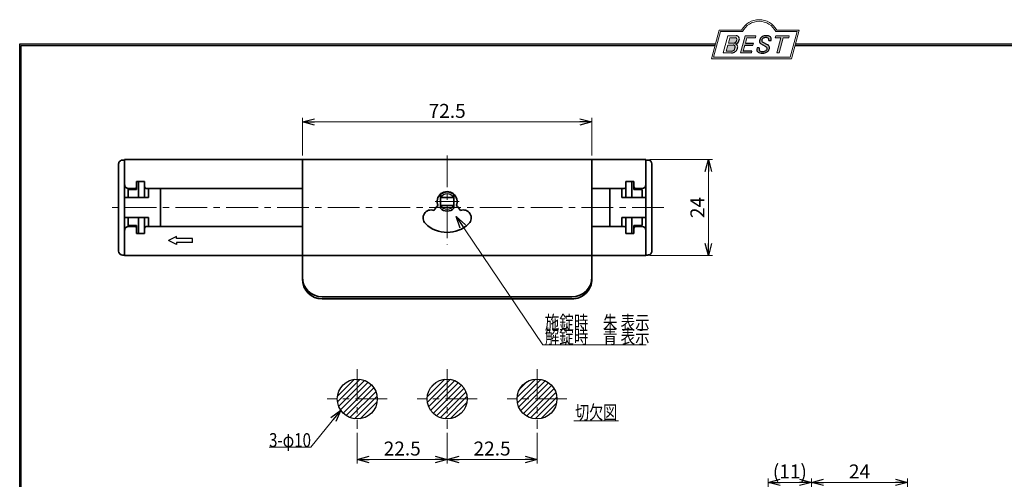
# Model space of a CAD drawing. Units: millimetres. Extents: x -188 to 188, y -138 to 138.
# Drawn here: x -188 to 58, y 22 to 138 of the extents above; entities that cross this region are included whole.
import ezdxf
from ezdxf.enums import TextEntityAlignment as Align

# ---------------------------------------------------------------- set-up
doc = ezdxf.new("R2010")
doc.units = ezdxf.units.MM
doc.header["$LTSCALE"] = 0.25
doc.linetypes.add('CENTER', pattern=[50.800000000000004, 31.75, -6.35, 6.35, -6.35])
for name, color, linetype in [('Layer0002', 7, 'Continuous'), ('Layer0004', 7, 'Continuous'), ('ZUWAKU', 7, 'Continuous')]:
    doc.layers.add(name, color=color, linetype=linetype)
doc.styles.add('dcStyle1', font='ＭＳ ゴシック', dxfattribs={"width": 0.77})
doc.dimstyles.new('dc_Rotated', dxfattribs={"dimtxt": 3.499999999999999, "dimasz": 3.000001907348633, "dimexe": 1, "dimexo": 1, "dimgap": 1, "dimtad": 3, "dimdsep": 46, "dimtxsty": 'dcStyle1', "dimblk1": 'OPEN30', "dimblk2": 'OPEN30', "dimsah": 1, "dimcen": 0.09, "dimclrd": 7, "dimclre": 7, "dimclrt": 7, "dimadec": 0, "dimazin": 2, "dimtfac": 1, "dimtdec": 4, "dimtmove": 0, "dimatfit": 3, "dimfxl": 1, "dimarcsym": 0})

# ---------------------------------------------------------------- blocks, each defined once
blk = doc.blocks.new('DC_GROUP_1613-SLC 表示付ボルト(コイン解錠)_1')
at = {"layer": 'ZUWAKU', "color": 6, "linetype": 'Continuous', "lineweight": 25}
blk.add_line((-188.4, 131.4977303481027), (-14.1929777645665, 131.4977303481027), dxfattribs=at)
blk = doc.blocks.new('DC_GROUP_1613-SLC 表示付ボルト(コイン解錠)_4')
at = {"layer": 'ZUWAKU', "color": 6, "linetype": 'Continuous', "lineweight": 18}
for p, q in [((-14.66600033379373, 128.1869047645574), (-12.95112550223455, 134.5869047645574)), ((-12.95112550223455, 134.5869047645574), (-7.414978235591434, 134.5869047645574)), ((0.8988656407391744, 134.5869047645574), (6.220653553437387, 134.5869047645574)), ((6.220653553437387, 134.5869047645574), (4.505778721878201, 128.1869047645574)), ((4.505778721878201, 128.1869047645574), (-14.66600033379373, 128.1869047645574))]:
    blk.add_line(p, q, dxfattribs=at)
blk.add_arc((-3.258056297426137, 132.5638278414805), 4.623076923076923, 25.95110613512598, 154.048893864874, dxfattribs=at)
blk = doc.blocks.new('DC_FILL_GROUP_5')
at = {"layer": 'ZUWAKU', "color": 6, "linetype": 'Continuous', "lineweight": 18}
for p, q in [((-11.09005816370822, 133.5251988023135), (-12.23122901015888, 129.2662912232432)), ((-11.09005816370822, 133.5251988023135), (-9.008532940668204, 133.5251988023135)), ((-11.10883290111838, 131.2440601671331), (-11.5219053698883, 129.7024527264759)), ((-11.10883290111838, 131.2440601671331), (-9.790267383885862, 131.2440601671331)), ((-10.6164264363961, 133.0817461114521), (-10.97631313970342, 131.7386306497407)), ((-10.97631313970342, 131.7386306497407), (-9.550027375135045, 131.7386306497407)), ((-10.6164440605809, 133.0816803370989), (-9.14876963282127, 133.0816803370989)), ((-12.23122901015888, 129.2662912232432), (-10.16519154196168, 129.2662912232432)), ((-11.5219053698883, 129.7024527264759), (-10.15872352661222, 129.7024527264759))]:
    blk.add_line(p, q, dxfattribs=at)
at = {"layer": 'ZUWAKU', "color": 6, "linetype": 'Continuous', "lineweight": 25}
for centre, radius, start, end in [((-9.002622178133166, 132.6785087326828), 0.8467107009627803, 36.60229733366693, 90.39997663577897), ((-8.925577248175813, 132.7881680315858), 0.7207048013734642, 359.9092480053928, 33.25383823050022), ((-9.796303065688349, 130.6394317120963), 0.6046585797745943, 46.65477796836485, 89.4280659392352), ((-9.669241912063, 132.5212802327218), 0.7916770020377544, 278.6608191033192, 311.3889800133315), ((-9.81044415134673, 130.6974914522774), 0.574334497943418, 351.1249879077801, 41.6468604867896), ((-9.683317700826038, 132.9921228479682), 1.586901292237804, 289.646728879067, 311.4048962840303), ((-9.370919407783049, 130.8008571052884), 0.7310027855036054, 15.48798517877331, 72.39045551596023), ((-9.214615370495466, 132.6706558095067), 0.4162653281889734, 18.14018850104889, 80.89860353241913), ((-9.796034832635982, 132.7006073304519), 1.010318374566457, 310.0595431621818, 344.1025468482097), ((-9.458184903820396, 132.6210539412674), 0.6637926737302501, 342.718605543397, 15.66239952079831), ((-9.770458699227675, 130.7361456582713), 1.134180359811863, 333.5932683206109, 13.24798338764212), ((-9.536471115343986, 132.7808171941425), 1.331618957837778, 312.67901524403, 0.6894022979390294), ((-10.15568308085626, 130.730297248174), 1.464036902494674, 269.6278792425639, 308.4761041721405), ((-10.22628606091732, 130.6563359917389), 0.9562729630134257, 274.0514330009866, 315.3722596269116), ((-10.27470825576617, 130.7236010828962), 1.038080399406426, 314.6075165379853, 353.655317349704), ((-10.24940349796647, 130.8538501593707), 1.619078012600534, 308.3521588912623, 337.4032107594748)]:
    blk.add_arc(centre, radius, start, end, dxfattribs=at)
blk = doc.blocks.new('DC_FILL_GROUP_6')
at = {"layer": 'ZUWAKU', "color": 6, "linetype": 'Continuous', "lineweight": 18}
for p, q in [((-6.793335074504654, 133.5254744099523), (-7.935371758038855, 129.2633354828952)), ((-6.793335074500064, 133.5254744099523), (-4.063886430494222, 133.5254744099523)), ((-4.063886430494222, 133.5254744099523), (-4.183074453479151, 133.0806586525188)), ((-6.812819010394577, 131.2224659766085), (-7.224346239903113, 129.6866254473846)), ((-6.314917783502992, 133.0806586525188), (-6.678312243617782, 131.7244520641814)), ((-6.314917783502992, 133.0806586525188), (-4.183074453479151, 133.0806586525188)), ((-4.68796507433909, 131.7244520641814), (-4.822471841115899, 131.2224659766085)), ((-5.206494156524528, 129.2612043232864), (-7.935371758038855, 129.2633354828952)), ((-5.092502909879272, 129.6866254473846), (-5.206494156524528, 129.2612043232864))]:
    blk.add_line(p, q, dxfattribs=at)
at = {"layer": 'ZUWAKU', "color": 6, "linetype": 'Continuous', "lineweight": 25}
for p, q in [((-6.812819010394577, 131.2224659766085), (-4.822471841115899, 131.2224659766085)), ((-6.678312243617597, 131.7244520641814), (-4.68796507433909, 131.7244520641814)), ((-5.092502909879272, 129.6866254473846), (-7.224346239903127, 129.6866254473846))]:
    blk.add_line(p, q, dxfattribs=at)
blk = doc.blocks.new('DC_FILL_GROUP_7')
at = {"layer": 'ZUWAKU', "color": 6, "linetype": 'Continuous', "lineweight": 25}
for p, q in [((-1.712702415929058, 130.909256667821), (-2.857637180679362, 131.5608465538943)), ((-2.494678496184875, 132.0791923940303), (-1.108454353672087, 131.2797391624018)), ((-0.8288898247109984, 132.3807432171216), (-0.2588268460625045, 132.3807432171216)), ((-3.224583528464578, 130.5224816688588), (-3.78690972180226, 130.5224816688588))]:
    blk.add_line(p, q, dxfattribs=at)
for centre, radius, start, end in [((-1.712882617490692, 132.048339570572), 1.499181071149208, 101.1908841839622, 141.2716754090158), ((-1.476092526492437, 130.9420584126249), 2.630442027257921, 78.33883458936698, 101.5738685506533), ((-1.075715356714653, 132.6637227764344), 0.8645138922101454, 340.8933271153405, 81.26446335039515), ((-1.809879857684521, 132.094259640641), 1.395004113623998, 140.2505270589059, 182.232196080464), ((-2.606641010930645, 132.1068388480489), 0.6009215111016437, 186.3932441014288, 245.3114539337998), ((-2.283262736295185, 132.32551277749), 0.3246080018075697, 169.6318053873956, 230.4161863131162), ((-1.833441979590603, 132.2918451530955), 0.7746216927719662, 109.9817183681286, 173.1724334146036), ((-1.557756208703907, 131.3632260160056), 1.742520441859646, 79.15011896131765, 108.0664376272098), ((-2.632602625983452, 129.2468346376588), 1.89996405303543, 51.54771738514115, 61.04207824187367), ((-1.862092629016701, 130.2253186631512), 0.654555745366824, 37.45311258045549, 51.10339143266279), ((-1.318519489136207, 132.5433184379326), 0.5386432608505282, 32.25654187658523, 80.51431194909236), ((-1.533132723280261, 130.5371454429522), 0.8554514304032861, 35.72751677920665, 60.23539910010999), ((-1.369157678896158, 132.5661083324822), 0.5711826155079285, 341.0629799776098, 27.6071696008516), ((-1.405876864626975, 130.5560446692498), 0.7434509898745061, 347.1513705453531, 40.27666286819425), ((-2.558254893119923, 130.087750101634), 1.30329744248432, 160.5148326897714, 191.8895310933177), ((-2.963001710900201, 130.2116731678471), 0.9549520550140204, 204.2643871343564, 262.4722616271382), ((-2.859513642208555, 130.1334558390303), 0.4249267598038105, 169.9289351766524, 229.7688796832034), ((-0.7834995687351096, 129.9471183586792), 2.50797405033412, 166.7374506696339, 174.0346960170794), ((-2.666761737496486, 130.3875292655661), 0.7435841409637962, 231.0745478687071, 262.6716666561708), ((-2.537347971461983, 132.5227850078216), 3.304060398726554, 260.4044965112331, 273.429119171865), ((-2.422436317866783, 131.4537938908353), 1.835386079784519, 259.3507178335936, 286.2294064476557), ((-2.34597051541725, 131.3504893434705), 2.125858195144981, 270.1684656717244, 296.4837080533451), ((-2.15350917575411, 130.5924258088115), 0.9333459318929238, 285.1567838305781, 336.8654773103665), ((-1.938069692842916, 130.517858724981), 1.198718270853014, 296.780525580249, 315.35939167249), ((-1.728523901164365, 130.3758570214736), 0.4585784011879434, 340.8894722365158, 32.66471446744971), ((-1.868903466724461, 130.5901924075046), 1.204494288996884, 310.5938492832106, 350.4674651122522)]:
    blk.add_arc(centre, radius, start, end, dxfattribs=at)
blk = doc.blocks.new('DC_FILL_GROUP_8')
at = {"layer": 'ZUWAKU', "color": 6, "linetype": 'Continuous', "lineweight": 18}
for p, q in [((0.8840602143685317, 133.5257500175911), (0.7643486420659542, 133.0789803475039)), ((0.8840602143685317, 133.5257500175911), (4.281826524918756, 133.5257500175911)), ((4.281826524918756, 133.5257500175911), (4.162114952616179, 133.0789803475039)), ((0.7643486420659542, 133.0789803475039), (2.177759106452342, 133.0789803475039)), ((1.153476913781702, 129.256307163169), (2.177759106452342, 133.0789803475039)), ((2.752636490468078, 133.0789803475039), (1.728354297797438, 129.256307163169)), ((2.752636490468078, 133.0789803475039), (4.162114952616179, 133.0789803475039)), ((1.153476913781702, 129.256307163169), (1.728354297797438, 129.256307163169))]:
    blk.add_line(p, q, dxfattribs=at)
blk = doc.blocks.new('DC_GROUP_1613-SLC 表示付ボルト(コイン解錠)_3')
at = {"layer": 'ZUWAKU'}
for points in [[(-6.793335074500064, 133.5254744099523), (-4.06388643049422, 133.5254744099523), (-4.183074453479151, 133.0806586525188), (-6.31491778350299, 133.0806586525188), (-6.67831224361777, 131.7244520641814), (-4.687965074339083, 131.7244520641814), (-4.822471841115888, 131.2224659766085), (-6.812819010394575, 131.2224659766085), (-7.224346239903107, 129.6866254473846), (-5.092502909879268, 129.6866254473846), (-5.206494156524529, 129.2612043232864), (-7.935371758038853, 129.2633354828951)], [(0.8840602143685317, 133.5257500175911), (4.28182652491876, 133.5257500175911), (4.162114952616179, 133.0789803475039), (2.752636490468075, 133.0789803475039), (1.728354297797434, 129.256307163169), (1.153476913781705, 129.256307163169), (2.177759106452345, 133.0789803475039), (0.7643486420659485, 133.0789803475039)]]:
    blk.add_hatch(color=6, dxfattribs=at).paths.add_polyline_path(points, flags=0)
h = blk.add_hatch(color=6, dxfattribs=at)
edge = h.paths.add_edge_path(flags=0)
edge.add_line((-3.78690972180226, 130.5224816688588), (-3.224583528464573, 130.5224816688588))
edge.add_arc((-0.7834995687350994, 129.9471183586793), 2.50797405033412, 166.7374506696342, 174.0346960170799)
edge.add_arc((-2.859513642208555, 130.1334558390303), 0.4249267598038105, 169.9289351766546, 229.7688796832028)
edge.add_arc((-2.666761737496481, 130.3875292655661), 0.7435841409637962, 231.0745478687068, 262.6716666561709)
edge.add_arc((-2.422436317866786, 131.4537938908353), 1.835386079784519, 259.3507178335936, 286.2294064476557)
edge.add_arc((-2.153509175754112, 130.5924258088115), 0.9333459318929238, 285.1567838305783, 336.8654773103671)
edge.add_arc((-1.728523901164363, 130.3758570214736), 0.4585784011879434, 340.8894722365171, 392.6647144674489)
edge.add_arc((-1.862092629016691, 130.2253186631512), 0.654555745366824, 37.4531125804551, 51.10339143266309)
edge.add_arc((-2.632602625983446, 129.2468346376588), 1.89996405303543, 51.54771738514115, 61.04207824187351)
edge.add_line((-1.712702415929059, 130.909256667821), (-2.857637180679363, 131.5608465538943))
edge.add_arc((-2.606641010930637, 132.1068388480489), 0.6009215111016437, 186.3932441014297, 245.3114539337999, ccw=False)
edge.add_arc((-1.809879857684515, 132.094259640641), 1.395004113623998, 140.250527058906, 182.2321960804646, ccw=False)
edge.add_arc((-1.712882617490692, 132.048339570572), 1.499181071149208, 101.19088418396223, 141.2716754090155, ccw=False)
edge.add_arc((-1.476092526492434, 130.9420584126249), 2.630442027257921, 78.33883458936702, 101.57386855065329, ccw=False)
edge.add_arc((-1.07571535671465, 132.6637227764344), 0.8645138922101454, -19.10667288466101, 81.26446335039498, ccw=False)
edge.add_line((-0.2588268460625014, 132.3807432171216), (-0.828889824710989, 132.3807432171216))
edge.add_arc((-1.369157678896155, 132.5661083324822), 0.5711826155079285, 341.0629799776079, 387.6071696008514)
edge.add_arc((-1.31851948913621, 132.5433184379326), 0.5386432608505282, 32.25654187658522, 80.51431194909222)
edge.add_arc((-1.557756208703897, 131.3632260160056), 1.742520441859646, 79.15011896131766, 108.0664376272099)
edge.add_arc((-1.833441979590594, 132.2918451530955), 0.7746216927719662, 109.9817183681289, 173.1724334146028)
edge.add_arc((-2.283262736295183, 132.32551277749), 0.3246080018075697, 169.6318053873936, 229.3606448632574)
edge.add_line((-2.494678496184883, 132.0791923940303), (-1.108454353672086, 131.2797391624018))
edge.add_arc((-1.533132723280254, 130.5371454429522), 0.8554514304032861, 35.727516779206496, 60.23539910010987, ccw=False)
edge.add_arc((-1.405876864626978, 130.5560446692498), 0.7434509898745061, -12.848629454646698, 40.27666286819391, ccw=False)
edge.add_arc((-1.868903466724453, 130.5901924075046), 1.204494288996884, 310.59384928321066, 350.4674651122527, ccw=False)
edge.add_arc((-1.938069692842912, 130.517858724981), 1.198718270853014, 296.78052558024956, 315.35939167249023, ccw=False)
edge.add_arc((-2.345970515417255, 131.3504893434705), 2.125858195144981, 270.1684656717244, 296.4837080533453, ccw=False)
edge.add_arc((-2.537347971461981, 132.5227850078217), 3.304060398726554, 260.40449651123316, 273.429119171865, ccw=False)
edge.add_arc((-2.963001710900193, 130.2116731678471), 0.9549520550140204, 204.2643871343555, 262.47226162713815, ccw=False)
edge.add_arc((-2.558254893119924, 130.087750101634), 1.30329744248432, 160.5148326897715, 191.8895310933176, ccw=False)
h = blk.add_hatch(color=6, dxfattribs=at)
edge = h.paths.add_edge_path(flags=0)
edge.add_line((-10.61644406058091, 133.081680337099), (-9.148769632821281, 133.081680337099))
edge.add_arc((-9.214615370495471, 132.6706558095067), 0.4162653281889734, 18.140188501048783, 80.89860353241897, ccw=False)
edge.add_arc((-9.458184903820401, 132.6210539412675), 0.6637926737302501, -17.281394456604517, 15.662399520798317, ccw=False)
edge.add_arc((-9.796034832635987, 132.7006073304519), 1.010318374566457, 310.05954316218225, 344.1025468482092, ccw=False)
edge.add_arc((-9.66924191206301, 132.5212802327218), 0.7916770020377544, 278.66081910331883, 311.3889800133317, ccw=False)
edge.add_line((-9.550027375135045, 131.7386306497407), (-10.97631313970343, 131.7386306497407))
edge.add_line((-10.97631313970343, 131.7386306497407), (-10.61644406058091, 133.081680337099))
edge = h.paths.add_edge_path(flags=0)
edge.add_line((-11.10883290111839, 131.2440601671332), (-9.790267383885867, 131.2440601671332))
edge.add_arc((-9.796303065688356, 130.6394317120964), 0.6046585797745943, 46.65477796836382, 89.42806593923518, ccw=False)
edge.add_arc((-9.81044415134673, 130.6974914522775), 0.574334497943418, -8.875012092220175, 41.64686048678868, ccw=False)
edge.add_arc((-10.27470825576618, 130.7236010828962), 1.038080399406426, 314.60751653798474, 353.65531734970335, ccw=False)
edge.add_arc((-10.22628606091733, 130.6563359917389), 0.9562729630134257, 274.05143300098666, 315.372259626912, ccw=False)
edge.add_line((-10.15872352661223, 129.7024527264759), (-11.52190536988831, 129.7024527264759))
edge.add_line((-11.52190536988831, 129.7024527264759), (-11.10883290111839, 131.2440601671332))
at = {"layer": 'ZUWAKU', "color": 6, "linetype": 'Continuous', "lineweight": 18}
for p, q in [((-15.18729048293021, 127.7869047645574), (-13.25805629742614, 134.9869047645574)), ((-13.25805629742614, 134.9869047645574), (-7.658056297426128, 134.9869047645574)), ((1.141943702573869, 134.9869047645574), (6.741943702573863, 134.9869047645574)), ((4.812709517069791, 127.7869047645574), (6.741943702573863, 134.9869047645574)), ((-15.18729048293021, 127.7869047645574), (4.812709517069791, 127.7869047645574)), ((-15.18729048293021, 127.7869047645574), (4.812709517069791, 127.7869047645574))]:
    blk.add_line(p, q, dxfattribs=at)
blk.add_arc((-3.258056297426137, 132.5638278414805), 5.023076923076923, 28.84154625502196, 151.1584537449781, dxfattribs=at)
at = {"layer": 'ZUWAKU', "linetype": 'Continuous'}
for name in ['DC_GROUP_1613-SLC 表示付ボルト(コイン解錠)_4', 'DC_FILL_GROUP_5', 'DC_FILL_GROUP_6', 'DC_FILL_GROUP_7', 'DC_FILL_GROUP_8']:
    blk.add_blockref(name, (0, 0), dxfattribs=at)
blk = doc.blocks.new('DC_FILL_GROUP_11')
at = {"layer": 'ZUWAKU', "color": 6, "linetype": 'Continuous', "lineweight": 25}
for p, q in [((-188.4000000000001, -138.3022696518972), (-188.4, 131.4977303481027)), ((5.807022235433489, 131.4977303481027), (188.4, 131.4977303481027))]:
    blk.add_line(p, q, dxfattribs=at)
blk = doc.blocks.new('DC_GROUP_1613-SLC 表示付ボルト(コイン解錠)_10')
at = {"layer": 'ZUWAKU'}
blk.add_hatch(color=6, dxfattribs=at).paths.add_polyline_path([(5.807022235433489, 131.4977303481027), (188.4, 131.4977303481027), (188.3999999999999, -138.3022696518974), (-188.4000000000001, -138.3022696518972), (-188.4, 131.4977303481027), (-14.1929777645665, 131.4977303481027), (-14.30015744153895, 131.0977303481027), (-188, 131.0977303481027), (-188.0000000000001, -137.9022696518972), (187.9999999999999, -137.9022696518973), (188, 131.0977303481027), (5.699842558461039, 131.0977303481027)], flags=0)
at = {"layer": 'ZUWAKU', "color": 6, "linetype": 'Continuous', "lineweight": 25}
blk.add_line((-188, 131.0977303481027), (-14.30015744153895, 131.0977303481027), dxfattribs=at)
at = {"layer": 'ZUWAKU', "linetype": 'Continuous'}
blk.add_blockref('DC_FILL_GROUP_11', (0, 0), dxfattribs=at)
blk = doc.blocks.new('DC_GROUP_1613-SLC 表示付ボルト(コイン解錠)_9')
at = {"linetype": 'Continuous'}
blk.add_blockref('DC_GROUP_1613-SLC 表示付ボルト(コイン解錠)_10', (0, 0), dxfattribs=at)
blk = doc.blocks.new('DC_GROUP_1613-SLC 表示付ボルト(コイン解錠)_2')
at = {"layer": 'ZUWAKU', "color": 6, "linetype": 'Continuous', "lineweight": 25}
for p, q in [((-188.0000000000001, -137.9022696518972), (-188, 131.0977303481027)), ((5.699842558461039, 131.0977303481027), (188, 131.0977303481027))]:
    blk.add_line(p, q, dxfattribs=at)
at = {"linetype": 'Continuous'}
blk.add_blockref('DC_GROUP_1613-SLC 表示付ボルト(コイン解錠)_9', (0, 0), dxfattribs=at)
at = {"layer": 'ZUWAKU', "linetype": 'Continuous'}
blk.add_blockref('DC_GROUP_1613-SLC 表示付ボルト(コイン解錠)_3', (0, 0), dxfattribs=at)
blk = doc.blocks.new('DC_GROUP_1613-SLC 表示付ボルト(コイン解錠)_26')
at = {"color": 5, "linetype": 'Continuous', "lineweight": 13}
blk.add_line((-49.66004679534346, 37.13677775457728), (-38.46004679534346, 37.13677775457728), dxfattribs=at)
at = {"color": 7, "style": 'dcStyle1', "width": 0.7692307692307693}
blk.add_text('切欠図', height=3.5, dxfattribs=at).set_placement((-49.31004679534346, 37.48677775457728), (-38.81004679534346, 37.48677775457728), align=Align.FIT)
blk = doc.blocks.new('DC_GROUP_1613-SLC 表示付ボルト(コイン解錠)_27')
at = {"color": 7, "style": 'dcStyle1', "width": 0.7692307692307695}
for s, p, p2 in [('施錠時\u3000朱 表示', (-56.9273107807971, 59.97530290362927), (-30.6773107807971, 59.97530290362927)), ('解錠時\u3000青 表示', (-56.9273107807971, 56.48363626992929), (-30.6773107807971, 56.48363626992929))]:
    blk.add_text(s, height=3.499999999999999, dxfattribs=at).set_placement(p, p2, align=Align.FIT)
blk = doc.blocks.new('_OPEN30')
at = {"color": 0, "linetype": 'ByBlock', "lineweight": -2}
for p, q in [((-1, 0.267949), (0, 0)), ((0, 0), (-1, -0.267949)), ((0, 0), (-1, 0))]:
    blk.add_line(p, q, dxfattribs=at)
blk = doc.blocks.new('DC_GROUP_1613-SLC 表示付ボルト(コイン解錠)_28')
at = {"color": 7, "linetype": 'Continuous', "lineweight": 13}
for p, q in [((-79.12357847459128, 88.28144541822185), (-57.42906178489706, 56.1138111773293)), ((-57.42906178489706, 56.1138111773293), (-31.58664137669707, 56.1138111773293))]:
    blk.add_line(p, q, dxfattribs=at)
at = {"color": 7, "xscale": 3.000002807615286, "yscale": 2.999989368223643, "rotation": 123.996539572523}
blk.add_blockref('_OPEN30', (-79.12357847459128, 88.28144541822185), dxfattribs=at)
blk = doc.blocks.new('*D30')
at = {"color": 7, "linetype": 'Continuous', "lineweight": 13}
for p, q in [((-117.6277396973695, 103.5437222223774), (-117.6277396973695, 112.9908577867013)), ((-117.6277396973695, 111.9908577867013), (-45.12773969736948, 111.9908577867013)), ((-45.12773969736948, 103.5437222223774), (-45.12773969736948, 112.9908577867013))]:
    blk.add_line(p, q, dxfattribs=at)
at = {"color": 7, "xscale": 3.000002807615286, "yscale": 2.999989368223643}
for p, rotation in [((-117.6277396973695, 111.9908577867013), 180), ((-45.12773969736948, 111.9908577867013), 360)]:
    blk.add_blockref('_OPEN30', p, dxfattribs=dict(at, rotation=rotation))
at = {"color": 7, "insert": (-81.37773969736946, 112.9908577867013), "char_height": 3.5, "width": 13.125, "attachment_point": 8, "style": 'dcStyle1'}
blk.add_mtext('\\T1.00;72.5', dxfattribs=at)
blk = doc.blocks.new('*D31')
at = {"color": 7, "linetype": 'Continuous', "lineweight": 13}
for p, q in [((-30.62773969736951, 102.5437222223774), (-14.9713958810069, 102.5437222223774)), ((-15.9713958810069, 78.54372222237735), (-15.9713958810069, 102.5437222223774)), ((-30.62773969736949, 78.54372222237735), (-14.9713958810069, 78.54372222237735))]:
    blk.add_line(p, q, dxfattribs=at)
at = {"color": 7, "xscale": 3.000002807615286, "yscale": 2.999989368223643}
for p, rotation in [((-15.9713958810069, 102.5437222223774), 90), ((-15.9713958810069, 78.54372222237735), 270)]:
    blk.add_blockref('_OPEN30', p, dxfattribs=dict(at, rotation=rotation))
at = {"color": 7, "insert": (-16.9713958810069, 90.54372222237737), "char_height": 3.5, "width": 8.75, "attachment_point": 8, "rotation": 90, "style": 'dcStyle1'}
blk.add_mtext('\\T1.00;24', dxfattribs=at)
blk = doc.blocks.new('*D42')
at = {"color": 7, "linetype": 'Continuous', "lineweight": 13}
for p, q in [((-103.8777396973695, 34.09044104736185), (-103.8777396973695, 26.42853116831677)), ((-81.37773969736946, 34.09044104736185), (-81.37773969736946, 26.42853116831677)), ((-103.8777396973695, 27.42853116831677), (-81.37773969736946, 27.42853116831677))]:
    blk.add_line(p, q, dxfattribs=at)
at = {"color": 7, "xscale": 3.000002807615286, "yscale": 2.999989368223643}
for p, rotation in [((-103.8777396973695, 27.42853116831677), 180), ((-81.37773969736946, 27.42853116831677), 360)]:
    blk.add_blockref('_OPEN30', p, dxfattribs=dict(at, rotation=rotation))
at = {"color": 7, "insert": (-92.62773969736946, 28.42853116831677), "char_height": 3.5, "width": 13.125, "attachment_point": 8, "style": 'dcStyle1'}
blk.add_mtext('\\T1.00;22.5', dxfattribs=at)
blk = doc.blocks.new('*D43')
at = {"color": 7, "linetype": 'Continuous', "lineweight": 13}
for p, q in [((-81.37773969736946, 34.09044104736185), (-81.37773969736946, 26.42853116831677)), ((-58.87773969736947, 34.09044104736185), (-58.8777396973695, 26.42853116831677)), ((-81.37773969736946, 27.42853116831677), (-58.87773969736949, 27.42853116831677))]:
    blk.add_line(p, q, dxfattribs=at)
at = {"color": 7, "xscale": 3.000002807615286, "yscale": 2.999989368223643}
for p, rotation in [((-81.37773969736946, 27.42853116831677), 180), ((-58.87773969736949, 27.42853116831677), 360)]:
    blk.add_blockref('_OPEN30', p, dxfattribs=dict(at, rotation=rotation))
at = {"color": 7, "insert": (-70.12773969736948, 28.42853116831677), "char_height": 3.5, "width": 13.125, "attachment_point": 8, "style": 'dcStyle1'}
blk.add_mtext('\\T1.00;22.5', dxfattribs=at)
blk = doc.blocks.new('DC_GROUP_1613-SLC 表示付ボルト(コイン解錠)_29')
at = {"color": 5, "linetype": 'Continuous', "lineweight": 13}
for p, q in [((-108.8274871656753, 41.88333426617534), (-103.170632916183, 47.54018851566768)), ((-108.8274871656753, 43.29754782854845), (-104.5848464785561, 47.54018851566768)), ((-108.5323236089465, 40.76428426053103), (-102.0515829105386, 47.24502495893888)), ((-86.34616677035524, 43.1514512258988), (-81.93874987590641, 47.55886812034763)), ((-86.31045736557328, 41.77294706830767), (-80.56024571831529, 47.52315871556567)), ((-85.99568046383784, 40.67351040766999), (-79.46080905767762, 47.20838181383024)), ((-63.8600968593536, 43.01010413893093), (-59.29740278893857, 47.57279820934599)), ((-63.79129190000462, 41.6646955359068), (-57.95199418591444, 47.50399324999701)), ((-63.45758266318296, 40.58419121035534), (-56.871489860363, 47.17028401317536)), ((-63.22646233658009, 45.05795222407755), (-61.34525087408519, 46.93916368657247)), ((-108.0489480936938, 39.83344621341065), (-101.1207448634183, 46.76164944368615)), ((-107.4132736033022, 39.05490714142911), (-100.3422057914367, 46.12597495329459)), ((-106.6347345313207, 38.41923265103755), (-99.70653130104516, 45.34743588131305)), ((-105.7038964842003, 37.93585713578481), (-99.22315578579243, 44.41659783419267)), ((-85.51771803866022, 45.39411351996692), (-84.18141216997454, 46.73041938865261)), ((-85.49763602364655, 39.7573412854882), (-78.54463993549581, 46.71033737363894)), ((-84.84899106055522, 38.99177268620643), (-77.77907133621406, 46.06169241054762)), ((-84.05740899242144, 38.36914119196712), (-77.15643984197473, 45.27011034241383)), ((-62.9451163580503, 39.68244395311488), (-55.96974260312253, 46.65781770804271)), ((-62.28355987069594, 38.92978687809614), (-55.21708552810378, 45.99626122068835)), ((-61.47884832899634, 38.32028485742264), (-54.60758350743028, 45.19154967898875)), ((-104.584846478556, 37.64069357905602), (-98.92799222906363, 43.29754782854836)), ((-83.11163120167058, 37.90070542034488), (-76.68800407035249, 44.32433255166299)), ((-81.9722160189232, 37.62590704071914), (-76.41320569072676, 43.18491736891562)), ((-60.51783433185697, 37.86708529218892), (-54.15438394219654, 44.23053568184939)), ((-59.35722162283687, 37.61348443883591), (-53.90078308884353, 43.06992297282929)), ((-103.1706329161829, 37.64069357905602), (-98.92799222906363, 41.88333426617525)), ((-80.51920962387328, 37.66469987339599), (-76.4519985234036, 41.73191097386567)), ((-57.86173719762351, 37.69475530167617), (-53.98205395168378, 41.57443854761593))]:
    blk.add_line(p, q, dxfattribs=at)
blk = doc.blocks.new('*D49')
at = {"color": 7, "linetype": 'Continuous', "lineweight": 13}
for p, q in [((-1.024665905228527, 15.07452699991247), (-1.024665905228528, 22.68528326859041)), ((9.87226030263053, 12.65432556665579), (9.872260302630501, 22.68528326859041)), ((-1.024665905228528, 21.68528326859041), (9.872260302630504, 21.68528326859041))]:
    blk.add_line(p, q, dxfattribs=at)
at = {"color": 7, "xscale": 3.000002807615286, "yscale": 2.999989368223643}
for p, rotation in [((-1.024665905228528, 21.68528326859041), 180), ((9.872260302630504, 21.68528326859041), 360)]:
    blk.add_blockref('_OPEN30', p, dxfattribs=dict(at, rotation=rotation))
at = {"color": 7, "insert": (4.423797198700989, 22.68528326859041), "char_height": 3.5, "width": 13.125, "attachment_point": 8, "style": 'dcStyle1'}
blk.add_mtext('\\T1.00;(11)', dxfattribs=at)
blk = doc.blocks.new('*D50')
at = {"color": 7, "linetype": 'Continuous', "lineweight": 13}
for p, q in [((9.87226030263053, 12.65432556665579), (9.872260302630501, 22.68528326859041)), ((33.87226030263051, 11.65432556665574), (33.87226030263051, 22.68528326859041)), ((9.872260302630504, 21.68528326859041), (33.87226030263051, 21.68528326859041))]:
    blk.add_line(p, q, dxfattribs=at)
at = {"color": 7, "xscale": 3.000002807615286, "yscale": 2.999989368223643}
for p, rotation in [((9.872260302630504, 21.68528326859041), 180), ((33.87226030263051, 21.68528326859041), 360)]:
    blk.add_blockref('_OPEN30', p, dxfattribs=dict(at, rotation=rotation))
at = {"color": 7, "insert": (21.87226030263051, 22.68528326859041), "char_height": 3.5, "width": 8.75, "attachment_point": 8, "style": 'dcStyle1'}
blk.add_mtext('\\T1.00;24', dxfattribs=at)
blk = doc.blocks.new('DC_GROUP_1613-SLC 表示付ボルト(コイン解錠)_30')
at = {"color": 7, "linetype": 'Continuous', "lineweight": 13}
for p, q in [((-108.0170090934888, 39.78572201217357), (-115.4666200348097, 30.53635280095352)), ((-115.4666200348097, 30.53635280095352), (-125.9666200348097, 30.53635280095352))]:
    blk.add_line(p, q, dxfattribs=at)
at = {"color": 7, "xscale": 3.000002807615286, "yscale": 2.999989368223643, "rotation": 51.15139633217158}
blk.add_blockref('_OPEN30', (-108.0170090934888, 39.78572201217357), dxfattribs=at)
at = {"color": 7, "style": 'dcStyle1', "width": 0.7692307692307692}
blk.add_text('3-φ10', height=3.5, dxfattribs=at).set_placement((-125.9666200348097, 30.53635280095352), (-115.4666200348097, 30.53635280095352), align=Align.FIT)

msp = doc.modelspace()

# ---------------------------------------------------------------- linework, layer by layer
at = {"color": 7, "linetype": 'CENTER', "lineweight": 13}
for p, q in [((-81.37773969736946, 103.5437222223774), (-81.37773969736946, 81.20316901576211)), ((-84.37773969736948, 92.04372222237738), (-78.37773969736948, 92.04372222237738)), ((-27.12773969736948, 90.54372222237734), (-166.6277396973694, 90.54372222237741)), ((-103.8777396973695, 50.09044104736185), (-103.8777396973695, 35.09044104736185)), ((-81.37773969736946, 50.09044104736185), (-81.37773969736946, 35.09044104736185)), ((-58.87773969736946, 50.09044104736185), (-58.87773969736946, 35.09044104736185)), ((-96.37773969736946, 42.59044104736185), (-111.3777396973695, 42.59044104736185)), ((-73.87773969736946, 42.59044104736185), (-88.87773969736946, 42.59044104736185)), ((-51.37773969736946, 42.59044104736185), (-66.37773969736946, 42.59044104736185))]:
    msp.add_line(p, q, dxfattribs=at)
at = {"color": 3, "linetype": 'Continuous', "lineweight": 35}
for p, q in [((-163.6277396973695, 101.4437222223785), (-163.6277396973695, 79.6437222223778)), ((-162.6277396973695, 102.4437222223785), (-162.1277396973695, 102.4437222223774)), ((-162.1277396973695, 102.5437222223774), (-162.1277396973695, 78.54372222237741)), ((-117.6277396973695, 102.5437222223774), (-162.1277396973695, 102.5437222223774)), ((-31.62773969736951, 102.5437222223774), (-45.12773969736948, 102.5437222223774)), ((-31.62773969736949, 78.54372222237735), (-31.62773969736951, 102.5437222223774)), ((-31.12773969736947, 102.4437222223772), (-31.62773969736946, 102.4437222223774)), ((-30.12773969736947, 101.4437222223772), (-30.12773969736947, 79.64372222237726)), ((-157.1277396973695, 97.04372222237743), (-159.1277396973695, 97.04372222237743)), ((-159.1277396973691, 97.04372222237683), (-159.1277396973695, 95.04372222237743)), ((-158.6277396973695, 93.04372222237743), (-158.6277396973696, 97.04372222237683)), ((-157.1277396973695, 93.04372222237743), (-157.1277396973691, 97.04372222237683)), ((-34.62773969736952, 97.04372222237735), (-36.62773969736952, 97.04372222237735)), ((-36.62773969736949, 93.04372222237737), (-36.62773969736951, 97.04372222237731)), ((-35.12773969736949, 93.04372222237737), (-35.1277396973695, 97.04372222237731)), ((-34.62773969736966, 97.04372222237731), (-34.62773969736949, 95.04372222237735)), ((-159.1277396973695, 95.04372222237743), (-161.2277396973695, 95.04372222237743)), ((-161.2277396973695, 95.04372222237743), (-161.2277396973695, 93.04372222237743)), ((-159.6277396973696, 95.29372222237762), (-161.1277396973695, 95.29372222237751)), ((-117.6277396973695, 95.29372222237741), (-156.6277396973694, 95.29372222237743)), ((-156.1277396973695, 95.29372222237748), (-156.1277396973695, 93.04372222237743)), ((-153.1277396973694, 85.79372222237737), (-153.1277396973694, 95.29372222237748)), ((-37.12773969736944, 95.29372222237741), (-45.12773969736946, 95.29372222237743)), ((-40.62773969736954, 85.79372222237731), (-40.62773969736954, 95.29372222237743)), ((-37.62773969736949, 95.29372222237743), (-37.62773969736949, 93.04372222237737)), ((-34.62773969736949, 95.04372222237735), (-32.52773969736949, 95.04372222237735)), ((-32.62773969736944, 95.29372222237787), (-34.12773969736944, 95.29372222237677)), ((-32.52773969736949, 95.04372222237735), (-32.52773969736949, 93.04372222237735)), ((-156.1277396973695, 93.04372222237743), (-162.1277396973695, 93.04372222237744)), ((-37.62773969736949, 93.04372222237737), (-31.62773969736949, 93.04372222237737)), ((-156.1277396973695, 88.04372222237743), (-162.1277396973695, 88.04372222237744)), ((-161.2277396973695, 86.04372222237745), (-161.2277396973695, 88.04372222237745)), ((-158.6277396973695, 88.04372222237743), (-158.6277396973699, 84.04372222237788)), ((-157.1277396973695, 88.04372222237743), (-157.1277396973693, 84.04372222237788)), ((-156.1277396973695, 85.79372222237737), (-156.1277396973695, 88.04372222237743)), ((-37.62773969736949, 85.79372222237731), (-37.62773969736949, 88.04372222237737)), ((-37.62773969736949, 88.04372222237737), (-31.62773969736949, 88.04372222237737)), ((-36.62773969736949, 88.04372222237737), (-36.62773969736947, 84.04372222237755)), ((-35.12773969736949, 88.04372222237737), (-35.12773969736952, 84.04372222237755)), ((-32.52773969736949, 86.04372222237738), (-32.52773969736949, 88.04372222237738)), ((-159.1277396973695, 86.04372222237745), (-161.2277396973695, 86.04372222237745)), ((-159.6277396973696, 85.79372222237723), (-161.1277396973695, 85.79372222237734)), ((-159.1277396973693, 84.04372222237788), (-159.1277396973695, 86.04372222237745)), ((-157.1277396973695, 84.04372222237743), (-159.1277396973695, 84.04372222237743)), ((-117.6277396973695, 85.79372222237738), (-156.6277396973694, 85.79372222237743)), ((-37.12773969736944, 85.7937222223773), (-45.12773969736946, 85.7937222223773)), ((-34.62773969736953, 84.04372222237735), (-36.62773969736953, 84.04372222237735)), ((-34.62773969736942, 84.04372222237755), (-34.62773969736949, 86.04372222237738)), ((-34.62773969736949, 86.04372222237738), (-32.52773969736949, 86.04372222237738)), ((-32.62773969736944, 85.79372222237684), (-34.12773969736944, 85.79372222237794)), ((-162.1277396973695, 78.64372222237743), (-162.6277396973695, 78.6437222223778)), ((-162.1277396973695, 78.54372222237741), (-117.6277396973695, 78.5437222223774)), ((-45.12773969736948, 78.54372222237737), (-31.62773969736949, 78.54372222237735)), ((-31.62773969736948, 78.64372222237736), (-31.12773969736947, 78.64372222237726))]:
    msp.add_line(p, q, dxfattribs=at)
at = {"color": 4, "linetype": 'Continuous', "lineweight": 35}
for p, q in [((-45.12773969736948, 102.5437222223774), (-117.6277396973695, 102.5437222223774)), ((-83.07773969736948, 90.34961478776762), (-83.07773969736948, 93.73782965698712)), ((-79.67773969736947, 93.73782965698712), (-79.67773969736947, 90.34961478776762)), ((-83.07773969736948, 93.04372222237737), (-79.67773969736947, 93.04372222237737)), ((-79.67773969736947, 91.04372222237737), (-83.07773969736948, 91.04372222237737)), ((-117.6277396973695, 78.5437222223774), (-45.12773969736948, 78.54372222237737))]:
    msp.add_line(p, q, dxfattribs=at)
at = {"color": 3, "linetype": 'Continuous', "lineweight": 25}
for p, q in [((-149.1277396973694, 83.29372222237731), (-151.1277396973695, 82.29372222237743)), ((-149.1277396973694, 81.29372222237754), (-151.1277396973695, 82.29372222237743)), ((-149.1277396973701, 82.79372222237748), (-149.1277396973695, 83.29372222237731)), ((-145.1277396973694, 82.79372222237755), (-149.1277396973701, 82.79372222237748)), ((-145.1277396973687, 81.7937222223775), (-149.1277396973699, 81.79372222237743)), ((-149.1277396973699, 81.79372222237743), (-149.1277396973695, 81.29372222237754)), ((-145.1277396973687, 81.7937222223775), (-145.1277396973694, 82.79372222237755))]:
    msp.add_line(p, q, dxfattribs=at)
at = {"color": 2, "linetype": 'Continuous', "lineweight": 25}
for centre in [(-103.8777396973695, 42.59044104736185), (-81.37773969736946, 42.59044104736185), (-58.87773969736946, 42.59044104736185)]:
    msp.add_circle(centre, 5, dxfattribs=at)
at = {"color": 3, "linetype": 'Continuous', "lineweight": 35}
for centre, radius, start, end in [((-162.6277396973695, 101.4437222223785), 1, 89.99999999999999, 180), ((-31.12773969736947, 101.4437222223772), 1, 0, 89.99999999999999), ((-161.1277396973695, 96.29372222237751), 1, 180, 270.0000000000001), ((-32.62773969736944, 96.29372222237787), 1, 270.0000000000001, 0), ((-159.6277396973696, 95.79372222237762), 0.5, 269.9999999999976, 0), ((-156.6277396973694, 95.79372222237743), 0.5, 180, 270.0000000000001), ((-37.12773969736944, 95.79372222237741), 0.5, 270.0000000000001, 0), ((-34.12773969736955, 95.79372222237677), 0.5, 180, 270.0000000000147), ((-161.1277396973695, 84.79372222237734), 1, 89.99999999999991, 180), ((-159.6277396973696, 85.29372222237723), 0.5, 359.9999999999999, 90.00000000000234), ((-156.6277396973694, 85.29372222237743), 0.5, 89.99999999999991, 180), ((-37.12773969736944, 85.2937222223773), 0.5, 359.9999999999999, 89.9999999999999), ((-34.12773969736956, 85.29372222237794), 0.5, 89.99999999998525, 180), ((-32.62773969736944, 84.79372222237684), 1, 359.9999999999999, 89.9999999999999), ((-162.6277396973695, 79.6437222223778), 1, 180, 269.9999999999999), ((-31.12773969736947, 79.64372222237726), 1, 269.9999999999999, 0)]:
    msp.add_arc(centre, radius, start, end, dxfattribs=at)
at = {"color": 4, "linetype": 'Continuous', "lineweight": 35}
for centre, radius, start, end in [((-81.37773969736948, 92.04372222237737), 2.5, 335.8344206746634, 204.1655793253372), ((-81.37773969736948, 92.04372222237737), 2.400000000000006, 44.90052796068904, 135.099472039311), ((-85.40363055167136, 87.93827427735985), 2, 69.03218482153392, 225.5605645268414), ((-81.37773969736946, 88.04372222237735), 3.75, 127.4626510725459, 151.9723636577785), ((-81.37773969736948, 92.04372222237737), 2.400000000000006, 224.900527960689, 315.0994720393109), ((-81.37773969736946, 88.04372222237735), 3.75, 28.02763634222165, 52.53734892745474), ((-77.3518488430676, 87.93827427735985), 2, 314.4394354731586, 110.9678151784652), ((-81.37773969736948, 92.04372222237737), 7.75, 225.5605645268412, 314.4394354731588)]:
    msp.add_arc(centre, radius, start, end, dxfattribs=at)
at = {"color": 4, "linetype": 'Continuous', "lineweight": 25}
for start, end in [(31.75686385929694, 148.2431361407031), (211.7568638592969, 328.2431361407031)]:
    msp.add_arc((-81.37773969736948, 92.04372222237737), 1.900000000000006, start, end, dxfattribs=at)
at = {"layer": 'Layer0002', "color": 4, "linetype": 'Continuous', "lineweight": 35}
for p, q in [((-117.6277396973695, 102.5437222223774), (-117.6277396973695, 78.5437222223774)), ((-45.12773969736948, 78.54372222237737), (-45.12773969736948, 102.5437222223774))]:
    msp.add_line(p, q, dxfattribs=at)
at = {"layer": 'Layer0002', "color": 150, "linetype": 'Continuous', "lineweight": 35}
for p, q in [((-117.6277396973695, 78.5437222223774), (-117.6277396973695, 72.64679601451829)), ((-45.12773969736948, 73.15982622950656), (-45.12773969736948, 78.54372222237737))]:
    msp.add_line(p, q, dxfattribs=at)
at = {"layer": 'Layer0004', "color": 150, "linetype": 'Continuous', "lineweight": 35}
for p, q in [((-112.6277396973695, 68.15982622950656), (-50.12773969736945, 68.15982622950656)), ((-112.6277396973695, 67.64679601451829), (-50.12773969736946, 67.64679601451829))]:
    msp.add_line(p, q, dxfattribs=at)
for centre, start, end in [((-112.6277396973695, 73.15982622950656), 180, 269.9999999999999), ((-112.6277396973695, 72.64679601451829), 180, 269.9999999999999), ((-50.12773969736946, 73.15982622950656), 270, 0), ((-50.12773969736946, 72.64679601451829), 269.9999999999999, 0)]:
    msp.add_arc(centre, 5, start, end, dxfattribs=at)

# ---------------------------------------------------------------- block references
at = {"linetype": 'Continuous'}
for name in ['DC_GROUP_1613-SLC 表示付ボルト(コイン解錠)_2', 'DC_GROUP_1613-SLC 表示付ボルト(コイン解錠)_28', 'DC_GROUP_1613-SLC 表示付ボルト(コイン解錠)_27', 'DC_GROUP_1613-SLC 表示付ボルト(コイン解錠)_29', 'DC_GROUP_1613-SLC 表示付ボルト(コイン解錠)_30', 'DC_GROUP_1613-SLC 表示付ボルト(コイン解錠)_26']:
    msp.add_blockref(name, (0, 0), dxfattribs=at)
at = {"layer": 'ZUWAKU', "linetype": 'Continuous'}
msp.add_blockref('DC_GROUP_1613-SLC 表示付ボルト(コイン解錠)_1', (0, 0), dxfattribs=at)

# ---------------------------------------------------------------- dimensions: what is measured, and where the dimension line sits
at = {"linetype": 'Continuous', "lineweight": 13}
for base, p1, p2, picture, middle in [((-45.12773969736948, 111.9908577867013), (-117.6277396973695, 102.5437222223774), (-45.12773969736948, 102.5437222223774), '*D30', (-81.37773969736946, 111.9908577867013)), ((-81.37773969736946, 27.42853116831677), (-103.8777396973695, 35.09044104736185), (-81.37773969736946, 35.09044104736185), '*D42', (-92.62773969736946, 27.42853116831677)), ((-58.87773969736949, 27.42853116831677), (-81.37773969736946, 35.09044104736185), (-58.87773969736946, 35.09044104736185), '*D43', (-70.12773969736948, 27.42853116831677)), ((33.87226030263051, 21.68528326859041), (9.872260302630531, 11.65432556665579), (33.87226030263051, 10.65432556665574), '*D50', (21.87226030263051, 21.68528326859041))]:
    dim = msp.add_linear_dim(base=base, p1=p1, p2=p2, dimstyle='dc_Rotated', override={"dimtxt": 3.5, "dimasz": 3.000001907348633, "dimexe": 1, "dimexo": 1, "dimgap": 1, "dimtad": 3, "dimtih": 0, "dimtoh": 0, "dimdec": 2, "dimzin": 8, "dimtxsty": 'dcStyle1', "dimblk1": 'OPEN30', "dimblk2": 'OPEN30', "dimsah": 1, "dimclrd": 7, "dimclre": 7, "dimclrt": 7, "dimazin": 2, "dimtofl": 1, "dimtolj": 0, "dimtzin": 8, "dimarcsym": 1}, dxfattribs=at)
    dim.commit()
    dim.dimension.update_dxf_attribs({"geometry": picture, "text_midpoint": middle, "dimtype": 160})
dim = msp.add_linear_dim(base=(-15.9713958810069, 102.5437222223774), p1=(-31.62773969736949, 78.54372222237735), p2=(-31.62773969736951, 102.5437222223774), angle=90, dimstyle='dc_Rotated', override={"dimtxt": 3.5, "dimasz": 3.000001907348633, "dimexe": 1, "dimexo": 1, "dimgap": 1, "dimtad": 3, "dimtih": 0, "dimtoh": 0, "dimdec": 2, "dimzin": 8, "dimtxsty": 'dcStyle1', "dimblk1": 'OPEN30', "dimblk2": 'OPEN30', "dimsah": 1, "dimclrd": 7, "dimclre": 7, "dimclrt": 7, "dimazin": 2, "dimtofl": 1, "dimtolj": 0, "dimtzin": 8, "dimarcsym": 1}, dxfattribs=at)
dim.commit()
dim.dimension.update_dxf_attribs({"geometry": '*D31', "text_midpoint": (-15.9713958810069, 90.54372222237737), "dimtype": 160})
dim = msp.add_linear_dim(base=(9.872260302630504, 21.68528326859041), p1=(-1.024665905228528, 14.07452699991247), p2=(9.872260302630531, 11.65432556665579), text='(11)', dimstyle='dc_Rotated', override={"dimtxt": 3.5, "dimasz": 3.000001907348633, "dimexe": 1, "dimexo": 1, "dimgap": 1, "dimtad": 3, "dimtih": 0, "dimtoh": 0, "dimdec": 2, "dimzin": 8, "dimtxsty": 'dcStyle1', "dimblk1": 'OPEN30', "dimblk2": 'OPEN30', "dimsah": 1, "dimclrd": 7, "dimclre": 7, "dimclrt": 7, "dimazin": 2, "dimtofl": 1, "dimtolj": 0, "dimtzin": 8, "dimarcsym": 1}, dxfattribs=at)
dim.commit()
dim.dimension.update_dxf_attribs({"geometry": '*D49', "text_midpoint": (4.423797198700989, 21.68528326859041), "dimtype": 160})

doc.saveas('drawing.dxf')
